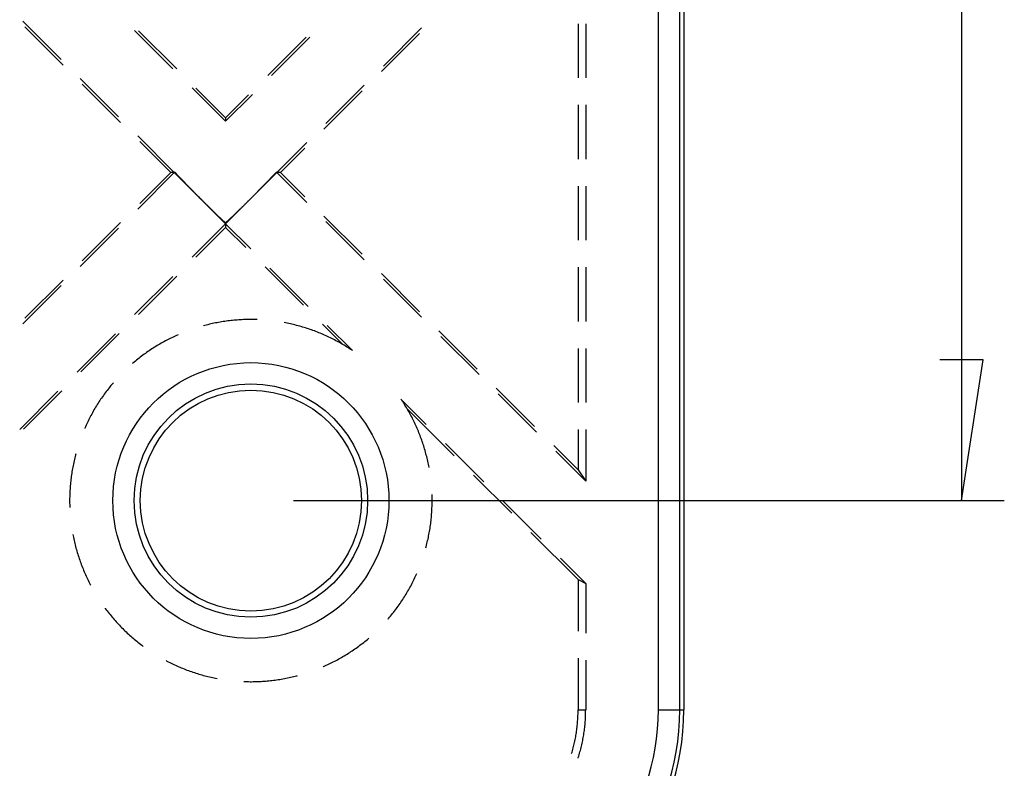
# Model space of a CAD drawing. Units: millimetres. Extents: x 0 to 841, y 0 to 594.
# Drawn here: x 250 to 279, y 422 to 444 of the extents above; entities that cross this region are included whole.
import ezdxf

# ---------------------------------------------------------------- set-up
doc = ezdxf.new("R2010")
doc.units = ezdxf.units.MM
doc.layers.add('LAYER_1', color=179, linetype='Continuous')
doc.layers.add('SLD-0', color=179, linetype='Continuous')

msp = doc.modelspace()

# ---------------------------------------------------------------- linework, layer by layer
at = {"layer": 'LAYER_1'}
for p, q in [((278.017, 491.653), (278.017, 429.528)), ((278.652, 433.655), (277.382, 433.655)), ((278.017, 429.528), (278.652, 433.655)), ((258.435, 429.528), (279.267, 429.528))]:
    msp.add_line(p, q, dxfattribs=at)
at = {"layer": 'SLD-0'}
for p, q in [((269.128, 423.387), (269.128, 497.794)), ((269.752, 497.794), (269.752, 423.387)), ((269.873, 497.794), (269.873, 423.387)), ((251.621, 442.469), (250.499, 443.592)), ((250.558, 443.428), (251.68, 442.305)), ((254.898, 442.197), (253.776, 443.32)), ((253.887, 443.313), (255.01, 442.191)), ((262.19, 443.398), (261.068, 442.275)), ((266.775, 443.517), (266.775, 441.93)), ((266.998, 443.517), (266.998, 441.93)), ((257.679, 441.997), (258.802, 443.119)), ((258.913, 443.126), (257.791, 442.003)), ((261.009, 442.111), (262.131, 443.234)), ((253.305, 440.785), (252.183, 441.908)), ((252.242, 441.744), (253.364, 440.621)), ((256.442, 440.654), (255.46, 441.636)), ((255.571, 441.629), (256.442, 440.759)), ((259.325, 440.427), (260.448, 441.55)), ((260.506, 441.714), (259.384, 440.591)), ((257.229, 441.442), (256.442, 440.654)), ((256.442, 440.759), (257.118, 441.435)), ((266.775, 441.136), (266.775, 439.548)), ((266.998, 441.136), (266.998, 439.548)), ((256.442, 440.759), (256.442, 440.654)), ((254.939, 439.151), (253.867, 440.224)), ((253.925, 440.06), (254.834, 439.151)), ((258.823, 440.03), (257.944, 439.151)), ((258.049, 439.151), (258.764, 439.866)), ((254.939, 439.151), (253.867, 438.079)), ((253.925, 438.243), (254.834, 439.151)), ((254.939, 439.151), (254.834, 439.151)), ((254.952, 439.164), (254.939, 439.151)), ((254.952, 439.151), (254.939, 439.151)), ((255.69, 438.4), (254.939, 439.151)), ((254.952, 439.151), (254.952, 439.164)), ((254.952, 439.164), (255.073, 439.035)), ((254.956, 439.147), (254.952, 439.151)), ((254.961, 439.142), (254.956, 439.147)), ((254.966, 439.137), (254.961, 439.142)), ((254.97, 439.132), (254.966, 439.137)), ((254.975, 439.127), (254.97, 439.132)), ((254.98, 439.122), (254.975, 439.127)), ((254.985, 439.117), (254.98, 439.122)), ((254.99, 439.112), (254.985, 439.117)), ((254.994, 439.107), (254.99, 439.112)), ((254.999, 439.102), (254.994, 439.107)), ((255.004, 439.097), (254.999, 439.102)), ((255.009, 439.092), (255.004, 439.097)), ((255.014, 439.087), (255.009, 439.092)), ((255.019, 439.082), (255.014, 439.087)), ((255.024, 439.077), (255.019, 439.082)), ((255.029, 439.072), (255.024, 439.077)), ((255.034, 439.067), (255.029, 439.072)), ((255.038, 439.062), (255.034, 439.067)), ((255.043, 439.057), (255.038, 439.062)), ((255.048, 439.051), (255.043, 439.057)), ((255.053, 439.046), (255.048, 439.051)), ((255.058, 439.041), (255.053, 439.046)), ((255.063, 439.036), (255.058, 439.041)), ((255.069, 439.031), (255.063, 439.036)), ((255.074, 439.026), (255.069, 439.031)), ((255.073, 439.035), (255.195, 438.907)), ((255.079, 439.02), (255.074, 439.026)), ((255.084, 439.015), (255.079, 439.02)), ((255.089, 439.01), (255.084, 439.015)), ((255.094, 439.005), (255.089, 439.01)), ((255.099, 438.999), (255.094, 439.005)), ((255.104, 438.994), (255.099, 438.999)), ((255.11, 438.989), (255.104, 438.994)), ((255.115, 438.983), (255.11, 438.989)), ((255.12, 438.978), (255.115, 438.983)), ((255.125, 438.973), (255.12, 438.978)), ((255.13, 438.967), (255.125, 438.973)), ((255.136, 438.962), (255.13, 438.967)), ((255.141, 438.956), (255.136, 438.962)), ((255.146, 438.951), (255.141, 438.956)), ((255.152, 438.945), (255.146, 438.951)), ((257.944, 439.151), (257.193, 438.4)), ((257.688, 438.907), (257.81, 439.035)), ((257.736, 438.95), (257.73, 438.944)), ((257.741, 438.955), (257.736, 438.95)), ((257.746, 438.961), (257.741, 438.955)), ((257.752, 438.966), (257.746, 438.961)), ((257.757, 438.972), (257.752, 438.966)), ((257.762, 438.977), (257.757, 438.972)), ((257.768, 438.982), (257.762, 438.977)), ((257.773, 438.988), (257.768, 438.982)), ((257.778, 438.993), (257.773, 438.988)), ((257.783, 438.998), (257.778, 438.993)), ((257.788, 439.004), (257.783, 438.998)), ((257.794, 439.009), (257.788, 439.004)), ((257.799, 439.014), (257.794, 439.009)), ((257.804, 439.02), (257.799, 439.014)), ((257.809, 439.025), (257.804, 439.02)), ((257.814, 439.03), (257.809, 439.025)), ((257.81, 439.035), (257.932, 439.164)), ((257.819, 439.035), (257.814, 439.03)), ((257.824, 439.041), (257.819, 439.035)), ((257.829, 439.046), (257.824, 439.041)), ((257.834, 439.051), (257.829, 439.046)), ((257.839, 439.056), (257.834, 439.051)), ((257.844, 439.061), (257.839, 439.056)), ((257.849, 439.066), (257.844, 439.061)), ((257.854, 439.072), (257.849, 439.066)), ((257.859, 439.077), (257.854, 439.072)), ((257.864, 439.082), (257.859, 439.077)), ((257.869, 439.087), (257.864, 439.082)), ((257.874, 439.092), (257.869, 439.087)), ((257.879, 439.097), (257.874, 439.092)), ((257.884, 439.102), (257.879, 439.097)), ((257.889, 439.107), (257.884, 439.102)), ((257.894, 439.112), (257.889, 439.107)), ((257.898, 439.117), (257.894, 439.112)), ((257.903, 439.122), (257.898, 439.117)), ((257.908, 439.127), (257.903, 439.122)), ((257.913, 439.132), (257.908, 439.127)), ((257.918, 439.137), (257.913, 439.132)), ((257.922, 439.142), (257.918, 439.137)), ((257.927, 439.147), (257.922, 439.142)), ((257.932, 439.151), (257.927, 439.147)), ((257.932, 439.151), (257.932, 439.164)), ((257.944, 439.151), (257.932, 439.164)), ((257.944, 439.151), (257.932, 439.151)), ((258.049, 439.151), (257.944, 439.151)), ((258.823, 438.273), (257.944, 439.151)), ((258.049, 439.151), (258.764, 438.437)), ((255.157, 438.94), (255.152, 438.945)), ((255.162, 438.934), (255.157, 438.94)), ((255.168, 438.929), (255.162, 438.934)), ((255.173, 438.923), (255.168, 438.929)), ((255.179, 438.918), (255.173, 438.923)), ((255.184, 438.912), (255.179, 438.918)), ((255.19, 438.907), (255.184, 438.912)), ((255.195, 438.901), (255.19, 438.907)), ((255.195, 438.907), (255.318, 438.779)), ((255.201, 438.895), (255.195, 438.901)), ((255.206, 438.89), (255.201, 438.895)), ((255.212, 438.884), (255.206, 438.89)), ((255.217, 438.878), (255.212, 438.884)), ((255.223, 438.873), (255.217, 438.878)), ((255.228, 438.867), (255.223, 438.873)), ((255.234, 438.861), (255.228, 438.867)), ((255.24, 438.855), (255.234, 438.861)), ((255.245, 438.85), (255.24, 438.855)), ((255.251, 438.844), (255.245, 438.85)), ((255.257, 438.838), (255.251, 438.844)), ((255.263, 438.832), (255.257, 438.838)), ((255.268, 438.826), (255.263, 438.832)), ((255.274, 438.82), (255.268, 438.826)), ((255.28, 438.814), (255.274, 438.82)), ((255.286, 438.808), (255.28, 438.814)), ((255.292, 438.802), (255.286, 438.808)), ((255.298, 438.796), (255.292, 438.802)), ((255.303, 438.79), (255.298, 438.796)), ((255.309, 438.784), (255.303, 438.79)), ((255.315, 438.778), (255.309, 438.784)), ((255.321, 438.772), (255.315, 438.778)), ((255.318, 438.779), (255.441, 438.652)), ((255.327, 438.766), (255.321, 438.772)), ((255.333, 438.76), (255.327, 438.766)), ((255.339, 438.754), (255.333, 438.76)), ((255.345, 438.748), (255.339, 438.754)), ((255.351, 438.742), (255.345, 438.748)), ((255.357, 438.736), (255.351, 438.742)), ((255.363, 438.73), (255.357, 438.736)), ((255.369, 438.724), (255.363, 438.73)), ((255.375, 438.717), (255.369, 438.724)), ((255.381, 438.711), (255.375, 438.717)), ((255.388, 438.705), (255.381, 438.711)), ((255.394, 438.699), (255.388, 438.705)), ((255.4, 438.693), (255.394, 438.699)), ((255.406, 438.686), (255.4, 438.693)), ((255.412, 438.68), (255.406, 438.686)), ((255.418, 438.674), (255.412, 438.68)), ((255.425, 438.668), (255.418, 438.674)), ((255.431, 438.661), (255.425, 438.668)), ((255.437, 438.655), (255.431, 438.661)), ((257.442, 438.652), (257.565, 438.779)), ((257.453, 438.661), (257.446, 438.655)), ((257.459, 438.668), (257.453, 438.661)), ((257.465, 438.674), (257.459, 438.668)), ((257.471, 438.68), (257.465, 438.674)), ((257.477, 438.686), (257.471, 438.68)), ((257.483, 438.692), (257.477, 438.686)), ((257.489, 438.699), (257.483, 438.692)), ((257.495, 438.705), (257.489, 438.699)), ((257.501, 438.711), (257.495, 438.705)), ((257.508, 438.717), (257.501, 438.711)), ((257.514, 438.723), (257.508, 438.717)), ((257.52, 438.729), (257.514, 438.723)), ((257.526, 438.735), (257.52, 438.729)), ((257.532, 438.741), (257.526, 438.735)), ((257.538, 438.747), (257.532, 438.741)), ((257.543, 438.753), (257.538, 438.747)), ((257.549, 438.76), (257.543, 438.753)), ((257.555, 438.766), (257.549, 438.76)), ((257.561, 438.772), (257.555, 438.766)), ((257.567, 438.778), (257.561, 438.772)), ((257.565, 438.779), (257.688, 438.907)), ((257.573, 438.783), (257.567, 438.778)), ((257.579, 438.789), (257.573, 438.783)), ((257.585, 438.795), (257.579, 438.789)), ((257.591, 438.801), (257.585, 438.795)), ((257.596, 438.807), (257.591, 438.801)), ((257.602, 438.813), (257.596, 438.807)), ((257.608, 438.819), (257.602, 438.813)), ((257.614, 438.825), (257.608, 438.819)), ((257.619, 438.831), (257.614, 438.825)), ((257.625, 438.837), (257.619, 438.831)), ((257.631, 438.842), (257.625, 438.837)), ((257.637, 438.848), (257.631, 438.842)), ((257.642, 438.854), (257.637, 438.848)), ((257.648, 438.86), (257.642, 438.854)), ((257.654, 438.866), (257.648, 438.86)), ((257.659, 438.871), (257.654, 438.866)), ((257.665, 438.877), (257.659, 438.871)), ((257.67, 438.883), (257.665, 438.877)), ((257.676, 438.888), (257.67, 438.883)), ((257.681, 438.894), (257.676, 438.888)), ((257.687, 438.9), (257.681, 438.894)), ((257.692, 438.905), (257.687, 438.9)), ((257.698, 438.911), (257.692, 438.905)), ((257.703, 438.917), (257.698, 438.911)), ((257.709, 438.922), (257.703, 438.917)), ((257.714, 438.928), (257.709, 438.922)), ((257.72, 438.933), (257.714, 438.928)), ((257.725, 438.939), (257.72, 438.933)), ((257.73, 438.944), (257.725, 438.939)), ((266.775, 438.755), (266.775, 437.167)), ((266.998, 438.755), (266.998, 437.167)), ((255.443, 438.649), (255.437, 438.655)), ((255.441, 438.652), (255.565, 438.526)), ((255.45, 438.642), (255.443, 438.649)), ((255.456, 438.636), (255.45, 438.642)), ((255.462, 438.629), (255.456, 438.636)), ((255.468, 438.623), (255.462, 438.629)), ((255.475, 438.617), (255.468, 438.623)), ((255.481, 438.61), (255.475, 438.617)), ((255.488, 438.604), (255.481, 438.61)), ((255.494, 438.597), (255.488, 438.604)), ((255.5, 438.591), (255.494, 438.597)), ((255.507, 438.584), (255.5, 438.591)), ((255.513, 438.578), (255.507, 438.584)), ((255.52, 438.571), (255.513, 438.578)), ((255.526, 438.565), (255.52, 438.571)), ((255.533, 438.558), (255.526, 438.565)), ((255.546, 438.545), (255.533, 438.558)), ((255.559, 438.532), (255.546, 438.545)), ((255.572, 438.519), (255.559, 438.532)), ((255.565, 438.526), (255.69, 438.4)), ((255.585, 438.506), (255.572, 438.519)), ((255.598, 438.493), (255.585, 438.506)), ((255.611, 438.479), (255.598, 438.493)), ((255.638, 438.453), (255.611, 438.479)), ((255.664, 438.427), (255.638, 438.453)), ((255.69, 438.4), (255.664, 438.427)), ((255.704, 438.387), (255.69, 438.4)), ((255.69, 438.4), (255.814, 438.277)), ((256.442, 437.649), (255.69, 438.4)), ((255.717, 438.374), (255.704, 438.387)), ((255.743, 438.347), (255.717, 438.374)), ((257.193, 438.4), (256.442, 437.649)), ((257.069, 438.277), (257.193, 438.4)), ((257.167, 438.374), (257.14, 438.347)), ((257.193, 438.4), (257.167, 438.374)), ((257.193, 438.4), (257.318, 438.526)), ((257.206, 438.413), (257.193, 438.4)), ((257.219, 438.427), (257.206, 438.413)), ((257.246, 438.453), (257.219, 438.427)), ((257.259, 438.467), (257.246, 438.453)), ((257.272, 438.48), (257.259, 438.467)), ((257.286, 438.493), (257.272, 438.48)), ((257.299, 438.506), (257.286, 438.493)), ((257.312, 438.52), (257.299, 438.506)), ((257.319, 438.526), (257.312, 438.52)), ((257.318, 438.526), (257.442, 438.652)), ((257.325, 438.533), (257.319, 438.526)), ((257.332, 438.539), (257.325, 438.533)), ((257.338, 438.546), (257.332, 438.539)), ((257.345, 438.552), (257.338, 438.546)), ((257.351, 438.559), (257.345, 438.552)), ((257.358, 438.566), (257.351, 438.559)), ((257.364, 438.572), (257.358, 438.566)), ((257.371, 438.579), (257.364, 438.572)), ((257.377, 438.585), (257.371, 438.579)), ((257.383, 438.591), (257.377, 438.585)), ((257.39, 438.598), (257.383, 438.591)), ((257.396, 438.604), (257.39, 438.598)), ((257.403, 438.611), (257.396, 438.604)), ((257.409, 438.617), (257.403, 438.611)), ((257.415, 438.623), (257.409, 438.617)), ((257.421, 438.63), (257.415, 438.623)), ((257.428, 438.636), (257.421, 438.63)), ((257.434, 438.642), (257.428, 438.636)), ((257.44, 438.649), (257.434, 438.642)), ((257.446, 438.655), (257.44, 438.649)), ((255.757, 438.334), (255.743, 438.347)), ((255.77, 438.321), (255.757, 438.334)), ((255.783, 438.307), (255.77, 438.321)), ((255.797, 438.294), (255.783, 438.307)), ((255.81, 438.281), (255.797, 438.294)), ((255.816, 438.274), (255.81, 438.281)), ((255.814, 438.277), (255.938, 438.155)), ((255.823, 438.268), (255.816, 438.274)), ((255.83, 438.261), (255.823, 438.268)), ((255.836, 438.255), (255.83, 438.261)), ((255.843, 438.248), (255.836, 438.255)), ((255.849, 438.242), (255.843, 438.248)), ((255.856, 438.235), (255.849, 438.242)), ((255.862, 438.229), (255.856, 438.235)), ((255.869, 438.222), (255.862, 438.229)), ((255.875, 438.216), (255.869, 438.222)), ((255.882, 438.21), (255.875, 438.216)), ((255.888, 438.203), (255.882, 438.21)), ((255.894, 438.197), (255.888, 438.203)), ((255.901, 438.191), (255.894, 438.197)), ((255.907, 438.184), (255.901, 438.191)), ((255.914, 438.178), (255.907, 438.184)), ((255.92, 438.172), (255.914, 438.178)), ((255.926, 438.165), (255.92, 438.172)), ((255.933, 438.159), (255.926, 438.165)), ((255.939, 438.153), (255.933, 438.159)), ((255.938, 438.155), (256.063, 438.034)), ((255.945, 438.147), (255.939, 438.153)), ((255.951, 438.141), (255.945, 438.147)), ((255.958, 438.134), (255.951, 438.141)), ((255.964, 438.128), (255.958, 438.134)), ((255.97, 438.122), (255.964, 438.128)), ((255.976, 438.116), (255.97, 438.122)), ((255.983, 438.11), (255.976, 438.116)), ((255.989, 438.104), (255.983, 438.11)), ((255.995, 438.098), (255.989, 438.104)), ((256.001, 438.092), (255.995, 438.098)), ((256.007, 438.086), (256.001, 438.092)), ((256.013, 438.08), (256.007, 438.086)), ((256.82, 438.034), (256.945, 438.155)), ((256.876, 438.085), (256.87, 438.079)), ((256.882, 438.091), (256.876, 438.085)), ((256.888, 438.097), (256.882, 438.091)), ((256.894, 438.103), (256.888, 438.097)), ((256.9, 438.11), (256.894, 438.103)), ((256.907, 438.116), (256.9, 438.11)), ((256.913, 438.122), (256.907, 438.116)), ((256.919, 438.128), (256.913, 438.122)), ((256.926, 438.134), (256.919, 438.128)), ((256.932, 438.141), (256.926, 438.134)), ((256.938, 438.147), (256.932, 438.141)), ((256.944, 438.153), (256.938, 438.147)), ((256.951, 438.159), (256.944, 438.153)), ((256.945, 438.155), (257.069, 438.277)), ((256.957, 438.166), (256.951, 438.159)), ((256.964, 438.172), (256.957, 438.166)), ((256.97, 438.178), (256.964, 438.172)), ((256.976, 438.185), (256.97, 438.178)), ((256.983, 438.191), (256.976, 438.185)), ((256.989, 438.197), (256.983, 438.191)), ((256.996, 438.204), (256.989, 438.197)), ((257.002, 438.21), (256.996, 438.204)), ((257.009, 438.217), (257.002, 438.21)), ((257.015, 438.223), (257.009, 438.217)), ((257.022, 438.23), (257.015, 438.223)), ((257.028, 438.236), (257.022, 438.23)), ((257.035, 438.243), (257.028, 438.236)), ((257.048, 438.256), (257.035, 438.243)), ((257.061, 438.269), (257.048, 438.256)), ((257.074, 438.282), (257.061, 438.269)), ((257.087, 438.295), (257.074, 438.282)), ((257.1, 438.308), (257.087, 438.295)), ((257.114, 438.321), (257.1, 438.308)), ((257.14, 438.347), (257.114, 438.321)), ((256.019, 438.074), (256.013, 438.08)), ((256.025, 438.068), (256.019, 438.074)), ((256.032, 438.062), (256.025, 438.068)), ((256.038, 438.056), (256.032, 438.062)), ((256.044, 438.05), (256.038, 438.056)), ((256.05, 438.044), (256.044, 438.05)), ((256.056, 438.038), (256.05, 438.044)), ((256.062, 438.032), (256.056, 438.038)), ((256.068, 438.026), (256.062, 438.032)), ((256.063, 438.034), (256.189, 437.913)), ((256.074, 438.02), (256.068, 438.026)), ((256.08, 438.014), (256.074, 438.02)), ((256.086, 438.008), (256.08, 438.014)), ((256.092, 438.003), (256.086, 438.008)), ((256.097, 437.997), (256.092, 438.003)), ((256.103, 437.991), (256.097, 437.997)), ((256.109, 437.985), (256.103, 437.991)), ((256.115, 437.979), (256.109, 437.985)), ((256.121, 437.974), (256.115, 437.979)), ((256.127, 437.968), (256.121, 437.974)), ((256.133, 437.962), (256.127, 437.968)), ((256.138, 437.957), (256.133, 437.962)), ((256.144, 437.951), (256.138, 437.957)), ((256.15, 437.945), (256.144, 437.951)), ((256.156, 437.94), (256.15, 437.945)), ((256.161, 437.934), (256.156, 437.94)), ((256.167, 437.928), (256.161, 437.934)), ((256.173, 437.923), (256.167, 437.928)), ((256.179, 437.917), (256.173, 437.923)), ((256.184, 437.912), (256.179, 437.917)), ((256.19, 437.906), (256.184, 437.912)), ((256.189, 437.913), (256.315, 437.793)), ((256.195, 437.901), (256.19, 437.906)), ((256.201, 437.895), (256.195, 437.901)), ((256.207, 437.89), (256.201, 437.895)), ((256.212, 437.884), (256.207, 437.89)), ((256.218, 437.879), (256.212, 437.884)), ((256.223, 437.873), (256.218, 437.879)), ((256.229, 437.868), (256.223, 437.873)), ((256.234, 437.863), (256.229, 437.868)), ((256.24, 437.857), (256.234, 437.863)), ((256.245, 437.852), (256.24, 437.857)), ((256.251, 437.847), (256.245, 437.852)), ((256.256, 437.841), (256.251, 437.847)), ((256.262, 437.836), (256.256, 437.841)), ((256.267, 437.831), (256.262, 437.836)), ((256.272, 437.826), (256.267, 437.831)), ((256.278, 437.82), (256.272, 437.826)), ((256.283, 437.815), (256.278, 437.82)), ((256.289, 437.81), (256.283, 437.815)), ((256.294, 437.805), (256.289, 437.81)), ((256.299, 437.8), (256.294, 437.805)), ((256.305, 437.794), (256.299, 437.8)), ((256.31, 437.789), (256.305, 437.794)), ((256.569, 437.793), (256.695, 437.913)), ((256.578, 437.794), (256.573, 437.789)), ((256.583, 437.799), (256.578, 437.794)), ((256.589, 437.804), (256.583, 437.799)), ((256.594, 437.809), (256.589, 437.804)), ((256.599, 437.814), (256.594, 437.809)), ((256.604, 437.819), (256.599, 437.814)), ((256.61, 437.825), (256.604, 437.819)), ((256.615, 437.83), (256.61, 437.825)), ((256.621, 437.835), (256.615, 437.83)), ((256.626, 437.84), (256.621, 437.835)), ((256.631, 437.846), (256.626, 437.84)), ((256.637, 437.851), (256.631, 437.846)), ((256.642, 437.856), (256.637, 437.851)), ((256.648, 437.862), (256.642, 437.856)), ((256.653, 437.867), (256.648, 437.862)), ((256.659, 437.872), (256.653, 437.867)), ((256.664, 437.878), (256.659, 437.872)), ((256.67, 437.883), (256.664, 437.878)), ((256.675, 437.888), (256.67, 437.883)), ((256.681, 437.894), (256.675, 437.888)), ((256.686, 437.899), (256.681, 437.894)), ((256.692, 437.905), (256.686, 437.899)), ((256.698, 437.91), (256.692, 437.905)), ((256.695, 437.913), (256.82, 438.034)), ((256.703, 437.916), (256.698, 437.91)), ((256.709, 437.921), (256.703, 437.916)), ((256.715, 437.927), (256.709, 437.921)), ((256.72, 437.933), (256.715, 437.927)), ((256.726, 437.938), (256.72, 437.933)), ((256.732, 437.944), (256.726, 437.938)), ((256.738, 437.95), (256.732, 437.944)), ((256.744, 437.955), (256.738, 437.95)), ((256.749, 437.961), (256.744, 437.955)), ((256.755, 437.967), (256.749, 437.961)), ((256.761, 437.972), (256.755, 437.967)), ((256.767, 437.978), (256.761, 437.972)), ((256.773, 437.984), (256.767, 437.978)), ((256.779, 437.99), (256.773, 437.984)), ((256.785, 437.996), (256.779, 437.99)), ((256.791, 438.002), (256.785, 437.996)), ((256.797, 438.007), (256.791, 438.002)), ((256.803, 438.013), (256.797, 438.007)), ((256.809, 438.019), (256.803, 438.013)), ((256.815, 438.025), (256.809, 438.019)), ((256.821, 438.031), (256.815, 438.025)), ((256.827, 438.037), (256.821, 438.031)), ((256.833, 438.043), (256.827, 438.037)), ((256.839, 438.049), (256.833, 438.043)), ((256.845, 438.055), (256.839, 438.049)), ((256.851, 438.061), (256.845, 438.055)), ((256.857, 438.067), (256.851, 438.061)), ((256.863, 438.073), (256.857, 438.067)), ((256.87, 438.079), (256.863, 438.073)), ((259.325, 437.876), (260.448, 436.753)), ((253.305, 437.518), (252.183, 436.395)), ((252.242, 436.559), (253.364, 437.682)), ((256.442, 437.649), (255.46, 436.667)), ((255.571, 436.673), (256.442, 437.544)), ((256.315, 437.784), (256.31, 437.789)), ((256.315, 437.793), (256.442, 437.673)), ((256.32, 437.779), (256.315, 437.784)), ((256.326, 437.774), (256.32, 437.779)), ((256.331, 437.769), (256.326, 437.774)), ((256.336, 437.764), (256.331, 437.769)), ((256.341, 437.759), (256.336, 437.764)), ((256.346, 437.754), (256.341, 437.759)), ((256.351, 437.749), (256.346, 437.754)), ((256.357, 437.744), (256.351, 437.749)), ((256.362, 437.739), (256.357, 437.744)), ((256.367, 437.734), (256.362, 437.739)), ((256.372, 437.729), (256.367, 437.734)), ((256.377, 437.724), (256.372, 437.729)), ((256.382, 437.719), (256.377, 437.724)), ((256.387, 437.714), (256.382, 437.719)), ((256.392, 437.709), (256.387, 437.714)), ((256.397, 437.704), (256.392, 437.709)), ((256.402, 437.7), (256.397, 437.704)), ((256.407, 437.695), (256.402, 437.7)), ((256.412, 437.69), (256.407, 437.695)), ((256.417, 437.685), (256.412, 437.69)), ((256.422, 437.68), (256.417, 437.685)), ((256.427, 437.676), (256.422, 437.68)), ((256.432, 437.671), (256.427, 437.676)), ((256.437, 437.666), (256.432, 437.671)), ((256.442, 437.661), (256.437, 437.666)), ((256.442, 437.673), (256.569, 437.793)), ((256.447, 437.666), (256.442, 437.661)), ((256.442, 437.661), (256.442, 437.649)), ((256.442, 437.649), (256.442, 437.544)), ((257.18, 436.91), (256.442, 437.649)), ((256.442, 437.544), (257.038, 436.948)), ((256.451, 437.671), (256.447, 437.666)), ((256.456, 437.676), (256.451, 437.671)), ((256.461, 437.68), (256.456, 437.676)), ((256.466, 437.685), (256.461, 437.68)), ((256.471, 437.69), (256.466, 437.685)), ((256.476, 437.695), (256.471, 437.69)), ((256.481, 437.699), (256.476, 437.695)), ((256.486, 437.704), (256.481, 437.699)), ((256.491, 437.709), (256.486, 437.704)), ((256.496, 437.714), (256.491, 437.709)), ((256.501, 437.719), (256.496, 437.714)), ((256.506, 437.724), (256.501, 437.719)), ((256.511, 437.729), (256.506, 437.724)), ((256.516, 437.733), (256.511, 437.729)), ((256.521, 437.738), (256.516, 437.733)), ((256.526, 437.743), (256.521, 437.738)), ((256.531, 437.748), (256.526, 437.743)), ((256.536, 437.753), (256.531, 437.748)), ((256.542, 437.758), (256.536, 437.753)), ((256.547, 437.763), (256.542, 437.758)), ((256.552, 437.768), (256.547, 437.763)), ((256.557, 437.773), (256.552, 437.768)), ((256.562, 437.778), (256.557, 437.773)), ((256.568, 437.783), (256.562, 437.778)), ((256.573, 437.789), (256.568, 437.783)), ((260.506, 436.589), (259.384, 437.712)), ((257.599, 436.387), (258.722, 435.264)), ((266.775, 436.373), (266.775, 434.786)), ((266.998, 436.373), (266.998, 434.786)), ((254.898, 436.106), (253.776, 434.983)), ((253.887, 434.99), (255.01, 436.112)), ((258.864, 435.226), (257.742, 436.349)), ((261.009, 436.192), (262.131, 435.069)), ((251.621, 435.834), (250.499, 434.711)), ((250.558, 434.875), (251.68, 435.998)), ((262.19, 434.905), (261.068, 436.028)), ((255.833, 434.665), (255.797, 434.656)), ((255.877, 434.677), (255.833, 434.665)), ((255.922, 434.688), (255.877, 434.677)), ((255.967, 434.699), (255.922, 434.688)), ((256.012, 434.709), (255.967, 434.699)), ((256.057, 434.719), (256.012, 434.709)), ((256.102, 434.729), (256.057, 434.719)), ((256.147, 434.738), (256.102, 434.729)), ((256.192, 434.747), (256.147, 434.738)), ((256.237, 434.755), (256.192, 434.747)), ((256.283, 434.763), (256.237, 434.755)), ((256.328, 434.771), (256.283, 434.763)), ((256.374, 434.778), (256.328, 434.771)), ((256.419, 434.785), (256.374, 434.778)), ((256.465, 434.791), (256.419, 434.785)), ((256.51, 434.797), (256.465, 434.791)), ((256.556, 434.803), (256.51, 434.797)), ((256.602, 434.808), (256.556, 434.803)), ((256.648, 434.813), (256.602, 434.808)), ((256.694, 434.817), (256.648, 434.813)), ((256.74, 434.822), (256.694, 434.817)), ((256.785, 434.825), (256.74, 434.822)), ((256.831, 434.828), (256.785, 434.825)), ((256.877, 434.831), (256.831, 434.828)), ((256.923, 434.834), (256.877, 434.831)), ((256.969, 434.836), (256.923, 434.834)), ((257.016, 434.838), (256.969, 434.836)), ((257.062, 434.839), (257.016, 434.838)), ((257.108, 434.84), (257.062, 434.839)), ((257.154, 434.84), (257.108, 434.84)), ((257.2, 434.84), (257.154, 434.84)), ((257.246, 434.84), (257.2, 434.84)), ((257.292, 434.839), (257.246, 434.84)), ((257.338, 434.838), (257.292, 434.839)), ((257.368, 434.837), (257.338, 434.838)), ((258.162, 434.75), (258.156, 434.751)), ((258.207, 434.741), (258.162, 434.75)), ((258.252, 434.732), (258.207, 434.741)), ((258.297, 434.723), (258.252, 434.732)), ((258.342, 434.713), (258.297, 434.723)), ((258.387, 434.702), (258.342, 434.713)), ((258.432, 434.692), (258.387, 434.702)), ((258.477, 434.681), (258.432, 434.692)), ((258.521, 434.669), (258.477, 434.681)), ((258.566, 434.658), (258.521, 434.669)), ((258.61, 434.645), (258.566, 434.658)), ((258.655, 434.633), (258.61, 434.645)), ((258.699, 434.62), (258.655, 434.633)), ((258.743, 434.607), (258.699, 434.62)), ((259.283, 434.703), (259.879, 434.107)), ((260.164, 433.927), (259.425, 434.665)), ((253.215, 434.422), (252.092, 433.299)), ((252.204, 433.306), (253.326, 434.428)), ((254.925, 434.335), (254.883, 434.315)), ((254.966, 434.355), (254.925, 434.335)), ((255.008, 434.374), (254.966, 434.355)), ((255.049, 434.392), (255.008, 434.374)), ((258.787, 434.593), (258.743, 434.607)), ((258.831, 434.579), (258.787, 434.593)), ((258.875, 434.564), (258.831, 434.579)), ((258.918, 434.55), (258.875, 434.564)), ((258.962, 434.534), (258.918, 434.55)), ((259.005, 434.519), (258.962, 434.534)), ((259.048, 434.503), (259.005, 434.519)), ((259.091, 434.486), (259.048, 434.503)), ((259.134, 434.47), (259.091, 434.486)), ((259.177, 434.453), (259.134, 434.47)), ((259.22, 434.435), (259.177, 434.453)), ((259.262, 434.417), (259.22, 434.435)), ((259.305, 434.399), (259.262, 434.417)), ((259.347, 434.381), (259.305, 434.399)), ((259.389, 434.362), (259.347, 434.381)), ((259.431, 434.342), (259.389, 434.362)), ((259.472, 434.323), (259.431, 434.342)), ((262.693, 434.508), (263.815, 433.385)), ((263.874, 433.222), (262.752, 434.344)), ((254.398, 434.05), (254.359, 434.026)), ((254.437, 434.074), (254.398, 434.05)), ((254.477, 434.098), (254.437, 434.074)), ((254.517, 434.121), (254.477, 434.098)), ((254.557, 434.144), (254.517, 434.121)), ((254.597, 434.167), (254.557, 434.144)), ((254.637, 434.189), (254.597, 434.167)), ((254.678, 434.211), (254.637, 434.189)), ((254.718, 434.233), (254.678, 434.211)), ((254.759, 434.254), (254.718, 434.233)), ((254.8, 434.275), (254.759, 434.254)), ((254.841, 434.295), (254.8, 434.275)), ((254.883, 434.315), (254.841, 434.295)), ((259.514, 434.303), (259.472, 434.323)), ((259.555, 434.282), (259.514, 434.303)), ((259.596, 434.262), (259.555, 434.282)), ((259.637, 434.241), (259.596, 434.262)), ((259.678, 434.219), (259.637, 434.241)), ((259.719, 434.197), (259.678, 434.219)), ((259.759, 434.175), (259.719, 434.197)), ((259.799, 434.153), (259.759, 434.175)), ((259.839, 434.13), (259.799, 434.153)), ((259.879, 434.107), (259.839, 434.13)), ((259.915, 434.085), (259.879, 434.107)), ((259.951, 434.063), (259.915, 434.085)), ((259.987, 434.041), (259.951, 434.063)), ((253.98, 433.764), (253.943, 433.736)), ((254.017, 433.792), (253.98, 433.764)), ((254.054, 433.819), (254.017, 433.792)), ((254.091, 433.846), (254.054, 433.819)), ((254.129, 433.873), (254.091, 433.846)), ((254.167, 433.899), (254.129, 433.873)), ((254.205, 433.925), (254.167, 433.899)), ((254.243, 433.951), (254.205, 433.925)), ((254.281, 433.976), (254.243, 433.951)), ((254.32, 434.001), (254.281, 433.976)), ((254.359, 434.026), (254.32, 434.001)), ((260.023, 434.019), (259.987, 434.041)), ((260.058, 433.996), (260.023, 434.019)), ((260.094, 433.973), (260.058, 433.996)), ((260.129, 433.95), (260.094, 433.973)), ((260.164, 433.927), (260.129, 433.95)), ((266.775, 433.992), (266.775, 432.405)), ((266.998, 433.992), (266.998, 432.405)), ((253.729, 433.562), (253.712, 433.547)), ((253.764, 433.592), (253.729, 433.562)), ((253.799, 433.621), (253.764, 433.592)), ((253.835, 433.651), (253.799, 433.621)), ((253.871, 433.68), (253.835, 433.651)), ((253.907, 433.708), (253.871, 433.68)), ((253.943, 433.736), (253.907, 433.708)), ((253.084, 432.905), (253.055, 432.869)), ((253.114, 432.94), (253.084, 432.905)), ((253.144, 432.976), (253.114, 432.94)), ((253.152, 432.985), (253.144, 432.976)), ((251.531, 432.738), (250.408, 431.616)), ((250.52, 431.622), (251.642, 432.745)), ((252.86, 432.613), (252.833, 432.575)), ((252.887, 432.65), (252.86, 432.613)), ((252.914, 432.687), (252.887, 432.65)), ((252.942, 432.724), (252.914, 432.687)), ((252.97, 432.761), (252.942, 432.724)), ((252.998, 432.797), (252.97, 432.761)), ((253.026, 432.833), (252.998, 432.797)), ((253.055, 432.869), (253.026, 432.833)), ((264.376, 432.824), (265.499, 431.702)), ((265.558, 431.538), (264.435, 432.66)), ((252.681, 432.345), (252.657, 432.305)), ((252.705, 432.383), (252.681, 432.345)), ((252.73, 432.422), (252.705, 432.383)), ((252.756, 432.461), (252.73, 432.422)), ((252.781, 432.499), (252.756, 432.461)), ((252.807, 432.537), (252.781, 432.499)), ((252.833, 432.575), (252.807, 432.537)), ((261.607, 432.472), (261.584, 432.507)), ((262.326, 431.764), (261.584, 432.507)), ((261.631, 432.436), (261.607, 432.472)), ((261.654, 432.401), (261.631, 432.436)), ((261.676, 432.366), (261.654, 432.401)), ((261.699, 432.33), (261.676, 432.366)), ((261.721, 432.294), (261.699, 432.33)), ((252.496, 432.025), (252.475, 431.985)), ((252.518, 432.066), (252.496, 432.025)), ((252.54, 432.106), (252.518, 432.066)), ((252.563, 432.147), (252.54, 432.106)), ((252.586, 432.187), (252.563, 432.147)), ((252.609, 432.226), (252.586, 432.187)), ((252.633, 432.266), (252.609, 432.226)), ((252.657, 432.305), (252.633, 432.266)), ((261.742, 432.258), (261.721, 432.294)), ((261.764, 432.222), (261.742, 432.258)), ((261.764, 432.222), (263.147, 430.839)), ((261.787, 432.182), (261.764, 432.222)), ((261.81, 432.142), (261.787, 432.182)), ((261.833, 432.102), (261.81, 432.142)), ((261.855, 432.061), (261.833, 432.102)), ((261.876, 432.021), (261.855, 432.061)), ((252.354, 431.736), (252.335, 431.694)), ((252.373, 431.778), (252.354, 431.736)), ((252.393, 431.82), (252.373, 431.778)), ((252.413, 431.861), (252.393, 431.82)), ((252.433, 431.903), (252.413, 431.861)), ((252.454, 431.944), (252.433, 431.903)), ((252.475, 431.985), (252.454, 431.944)), ((261.898, 431.98), (261.876, 432.021)), ((261.919, 431.939), (261.898, 431.98)), ((261.94, 431.898), (261.919, 431.939)), ((261.96, 431.856), (261.94, 431.898)), ((261.98, 431.815), (261.96, 431.856)), ((262, 431.773), (261.98, 431.815)), ((262.019, 431.731), (262, 431.773)), ((252.316, 431.652), (252.313, 431.645)), ((252.335, 431.694), (252.316, 431.652)), ((262.038, 431.689), (262.019, 431.731)), ((262.057, 431.647), (262.038, 431.689)), ((262.075, 431.605), (262.057, 431.647)), ((262.093, 431.562), (262.075, 431.605)), ((262.11, 431.52), (262.093, 431.562)), ((262.127, 431.477), (262.11, 431.52)), ((262.144, 431.434), (262.127, 431.477)), ((266.775, 431.611), (266.775, 430.426)), ((266.998, 431.611), (266.998, 430.098)), ((262.16, 431.391), (262.144, 431.434)), ((262.176, 431.348), (262.16, 431.391)), ((262.192, 431.304), (262.176, 431.348)), ((262.207, 431.261), (262.192, 431.304)), ((262.222, 431.217), (262.207, 431.261)), ((262.236, 431.174), (262.222, 431.217)), ((262.25, 431.13), (262.236, 431.174)), ((264.01, 430.08), (262.888, 431.203)), ((252.045, 430.869), (252.033, 430.825)), ((252.052, 430.896), (252.045, 430.869)), ((262.264, 431.086), (262.25, 431.13)), ((262.277, 431.042), (262.264, 431.086)), ((262.29, 430.997), (262.277, 431.042)), ((262.303, 430.953), (262.29, 430.997)), ((262.315, 430.909), (262.303, 430.953)), ((262.327, 430.864), (262.315, 430.909)), ((266.06, 431.14), (266.775, 430.426)), ((266.998, 430.098), (266.119, 430.977)), ((251.982, 430.6), (251.973, 430.555)), ((251.992, 430.645), (251.982, 430.6)), ((252.001, 430.69), (251.992, 430.645)), ((252.012, 430.735), (252.001, 430.69)), ((252.022, 430.78), (252.012, 430.735)), ((252.033, 430.825), (252.022, 430.78)), ((262.338, 430.819), (262.327, 430.864)), ((262.349, 430.775), (262.338, 430.819)), ((262.36, 430.73), (262.349, 430.775)), ((262.37, 430.685), (262.36, 430.73)), ((262.38, 430.64), (262.37, 430.685)), ((262.389, 430.595), (262.38, 430.64)), ((262.398, 430.55), (262.389, 430.595)), ((251.933, 430.328), (251.927, 430.283)), ((251.94, 430.374), (251.933, 430.328)), ((251.948, 430.419), (251.94, 430.374)), ((251.956, 430.465), (251.948, 430.419)), ((251.964, 430.51), (251.956, 430.465)), ((251.973, 430.555), (251.964, 430.51)), ((262.407, 430.504), (262.398, 430.55)), ((262.408, 430.499), (262.407, 430.504)), ((266.775, 430.426), (266.998, 430.098)), ((251.894, 430.008), (251.89, 429.962)), ((251.899, 430.054), (251.894, 430.008)), ((251.904, 430.1), (251.899, 430.054)), ((251.909, 430.146), (251.904, 430.1)), ((251.914, 430.191), (251.909, 430.146)), ((251.92, 430.237), (251.914, 430.191)), ((251.927, 430.283), (251.92, 430.237)), ((263.708, 430.277), (264.831, 429.155)), ((251.877, 429.732), (251.875, 429.686)), ((251.879, 429.778), (251.877, 429.732)), ((251.881, 429.824), (251.879, 429.778)), ((251.884, 429.87), (251.881, 429.824)), ((251.887, 429.916), (251.884, 429.87)), ((251.89, 429.962), (251.887, 429.916)), ((251.874, 429.64), (251.873, 429.594)), ((251.873, 429.594), (251.873, 429.548)), ((251.873, 429.548), (251.873, 429.502)), ((251.873, 429.502), (251.873, 429.456)), ((251.873, 429.456), (251.874, 429.41)), ((251.875, 429.686), (251.874, 429.64)), ((262.495, 429.681), (262.494, 429.71)), ((262.497, 429.635), (262.495, 429.681)), ((262.496, 429.404), (262.497, 429.45)), ((262.497, 429.588), (262.497, 429.635)), ((262.498, 429.542), (262.497, 429.588)), ((262.497, 429.45), (262.498, 429.496)), ((262.498, 429.496), (262.498, 429.542)), ((265.694, 428.397), (264.571, 429.519)), ((251.874, 429.41), (251.875, 429.364)), ((251.875, 429.364), (251.877, 429.324)), ((262.483, 429.128), (262.486, 429.174)), ((262.486, 429.174), (262.489, 429.22)), ((262.489, 429.22), (262.491, 429.266)), ((262.491, 429.266), (262.493, 429.312)), ((262.493, 429.312), (262.495, 429.358)), ((262.495, 429.358), (262.496, 429.404)), ((262.449, 428.807), (262.455, 428.853)), ((262.455, 428.853), (262.46, 428.899)), ((262.46, 428.899), (262.466, 428.945)), ((262.466, 428.945), (262.47, 428.99)), ((262.47, 428.99), (262.475, 429.036)), ((262.475, 429.036), (262.479, 429.082)), ((262.479, 429.082), (262.483, 429.128)), ((262.404, 428.535), (262.412, 428.58)), ((262.412, 428.58), (262.42, 428.625)), ((262.42, 428.625), (262.428, 428.671)), ((262.428, 428.671), (262.435, 428.716)), ((262.435, 428.716), (262.442, 428.762)), ((262.442, 428.762), (262.449, 428.807)), ((265.392, 428.594), (266.775, 427.211)), ((251.966, 428.536), (251.974, 428.495)), ((251.974, 428.495), (251.983, 428.45)), ((251.983, 428.45), (251.993, 428.405)), ((251.993, 428.405), (252.003, 428.36)), ((252.003, 428.36), (252.013, 428.315)), ((252.013, 428.315), (252.024, 428.27)), ((252.024, 428.27), (252.035, 428.225)), ((262.345, 428.265), (262.356, 428.309)), ((262.356, 428.309), (262.366, 428.354)), ((262.366, 428.354), (262.376, 428.399)), ((262.376, 428.399), (262.386, 428.444)), ((262.386, 428.444), (262.395, 428.489)), ((262.395, 428.489), (262.404, 428.535)), ((252.035, 428.225), (252.046, 428.181)), ((252.046, 428.181), (252.058, 428.136)), ((252.058, 428.136), (252.07, 428.092)), ((252.07, 428.092), (252.083, 428.047)), ((252.083, 428.047), (252.096, 428.003)), ((252.096, 428.003), (252.109, 427.959)), ((262.313, 428.139), (262.323, 428.175)), ((262.323, 428.175), (262.334, 428.22)), ((262.334, 428.22), (262.345, 428.265)), ((252.109, 427.959), (252.123, 427.915)), ((252.123, 427.915), (252.137, 427.871)), ((252.137, 427.871), (252.152, 427.828)), ((252.152, 427.828), (252.167, 427.784)), ((252.167, 427.784), (252.182, 427.741)), ((252.182, 427.741), (252.198, 427.697)), ((252.198, 427.697), (252.214, 427.654)), ((266.998, 427.093), (266.255, 427.835)), ((252.214, 427.654), (252.23, 427.611)), ((252.23, 427.611), (252.247, 427.568)), ((252.247, 427.568), (252.264, 427.525)), ((252.264, 427.525), (252.282, 427.483)), ((252.282, 427.483), (252.3, 427.44)), ((252.3, 427.44), (252.318, 427.398)), ((252.318, 427.398), (252.337, 427.356)), ((252.337, 427.356), (252.356, 427.314)), ((252.356, 427.314), (252.375, 427.272)), ((252.375, 427.272), (252.395, 427.231)), ((252.395, 427.231), (252.415, 427.189)), ((252.415, 427.189), (252.436, 427.148)), ((252.436, 427.148), (252.456, 427.107)), ((261.911, 427.102), (261.932, 427.143)), ((261.932, 427.143), (261.953, 427.184)), ((261.953, 427.184), (261.973, 427.226)), ((261.973, 427.226), (261.993, 427.267)), ((261.993, 427.267), (262.012, 427.309)), ((262.012, 427.309), (262.031, 427.351)), ((262.031, 427.351), (262.049, 427.391)), ((266.775, 427.211), (266.775, 425.696)), ((266.775, 427.211), (266.998, 427.093)), ((252.456, 427.107), (252.478, 427.066)), ((252.478, 427.066), (252.489, 427.044)), ((261.755, 426.819), (261.779, 426.859)), ((261.779, 426.859), (261.802, 426.899)), ((261.802, 426.899), (261.824, 426.939)), ((261.824, 426.939), (261.847, 426.98)), ((261.847, 426.98), (261.869, 427.02)), ((261.869, 427.02), (261.89, 427.061)), ((261.89, 427.061), (261.911, 427.102)), ((266.998, 427.093), (266.998, 425.637)), ((261.557, 426.509), (261.583, 426.547)), ((261.583, 426.547), (261.608, 426.585)), ((261.608, 426.585), (261.634, 426.624)), ((261.634, 426.624), (261.659, 426.663)), ((261.659, 426.663), (261.683, 426.701)), ((261.683, 426.701), (261.708, 426.741)), ((261.708, 426.741), (261.732, 426.78)), ((261.732, 426.78), (261.755, 426.819)), ((252.911, 426.372), (252.918, 426.364)), ((252.918, 426.364), (252.945, 426.327)), ((252.945, 426.327), (252.973, 426.29)), ((252.973, 426.29), (253.001, 426.254)), ((253.001, 426.254), (253.03, 426.218)), ((261.337, 426.213), (261.366, 426.249)), ((261.366, 426.249), (261.394, 426.286)), ((261.394, 426.286), (261.422, 426.322)), ((261.422, 426.322), (261.449, 426.359)), ((261.449, 426.359), (261.477, 426.396)), ((261.477, 426.396), (261.504, 426.434)), ((261.504, 426.434), (261.53, 426.471)), ((261.53, 426.471), (261.557, 426.509)), ((253.03, 426.218), (253.059, 426.182)), ((253.059, 426.182), (253.088, 426.146)), ((253.088, 426.146), (253.117, 426.111)), ((253.117, 426.111), (253.147, 426.076)), ((253.147, 426.076), (253.177, 426.041)), ((253.177, 426.041), (253.208, 426.006)), ((253.208, 426.006), (253.238, 425.972)), ((253.238, 425.972), (253.269, 425.938)), ((261.205, 426.054), (261.219, 426.071)), ((261.219, 426.071), (261.249, 426.106)), ((261.249, 426.106), (261.279, 426.142)), ((261.279, 426.142), (261.308, 426.177)), ((261.308, 426.177), (261.337, 426.213)), ((253.269, 425.938), (253.301, 425.904)), ((253.301, 425.904), (253.332, 425.87)), ((253.332, 425.87), (253.364, 425.837)), ((253.364, 425.837), (253.396, 425.804)), ((253.396, 425.804), (253.429, 425.771)), ((253.429, 425.771), (253.461, 425.739)), ((253.461, 425.739), (253.494, 425.707)), ((253.494, 425.707), (253.528, 425.675)), ((253.528, 425.675), (253.561, 425.643)), ((253.561, 425.643), (253.595, 425.612)), ((253.595, 425.612), (253.629, 425.581)), ((253.629, 425.581), (253.663, 425.55)), ((253.663, 425.55), (253.698, 425.52)), ((253.698, 425.52), (253.733, 425.49)), ((253.733, 425.49), (253.768, 425.46)), ((253.768, 425.46), (253.804, 425.431)), ((253.804, 425.431), (253.839, 425.401)), ((253.839, 425.401), (253.875, 425.372)), ((260.491, 425.369), (260.527, 425.398)), ((260.527, 425.398), (260.562, 425.427)), ((260.562, 425.427), (260.598, 425.456)), ((260.598, 425.456), (260.633, 425.486)), ((260.633, 425.486), (260.643, 425.495)), ((253.875, 425.372), (253.911, 425.344)), ((253.911, 425.344), (253.948, 425.316)), ((253.948, 425.316), (253.984, 425.288)), ((253.984, 425.288), (254.021, 425.26)), ((254.021, 425.26), (254.03, 425.254)), ((260.08, 425.073), (260.118, 425.098)), ((260.118, 425.098), (260.156, 425.124)), ((260.156, 425.124), (260.195, 425.15)), ((260.195, 425.15), (260.232, 425.176)), ((260.232, 425.176), (260.27, 425.203)), ((260.27, 425.203), (260.307, 425.23)), ((260.307, 425.23), (260.345, 425.257)), ((260.345, 425.257), (260.381, 425.284)), ((260.381, 425.284), (260.418, 425.312)), ((260.418, 425.312), (260.455, 425.34)), ((260.455, 425.34), (260.491, 425.369)), ((254.701, 424.832), (254.723, 424.82)), ((254.723, 424.82), (254.764, 424.799)), ((259.601, 424.796), (259.642, 424.818)), ((259.642, 424.818), (259.683, 424.839)), ((259.683, 424.839), (259.723, 424.861)), ((259.723, 424.861), (259.764, 424.883)), ((259.764, 424.883), (259.804, 424.906)), ((259.804, 424.906), (259.844, 424.929)), ((259.844, 424.929), (259.884, 424.952)), ((259.884, 424.952), (259.923, 424.975)), ((259.923, 424.975), (259.963, 424.999)), ((259.963, 424.999), (260.002, 425.023)), ((260.002, 425.023), (260.041, 425.048)), ((260.041, 425.048), (260.08, 425.073)), ((266.775, 424.902), (266.775, 423.387)), ((266.998, 424.843), (266.998, 423.387)), ((254.764, 424.799), (254.805, 424.778)), ((254.805, 424.778), (254.846, 424.758)), ((254.846, 424.758), (254.888, 424.738)), ((254.888, 424.738), (254.93, 424.718)), ((254.93, 424.718), (254.971, 424.698)), ((254.971, 424.698), (255.013, 424.679)), ((255.013, 424.679), (255.055, 424.661)), ((255.055, 424.661), (255.098, 424.643)), ((255.098, 424.643), (255.14, 424.625)), ((255.14, 424.625), (255.183, 424.607)), ((255.183, 424.607), (255.226, 424.59)), ((255.226, 424.59), (255.268, 424.573)), ((255.268, 424.573), (255.311, 424.557)), ((255.311, 424.557), (255.355, 424.541)), ((255.355, 424.541), (255.398, 424.525)), ((255.398, 424.525), (255.441, 424.51)), ((259.302, 424.655), (259.31, 424.659)), ((259.31, 424.659), (259.352, 424.677)), ((259.352, 424.677), (259.394, 424.696)), ((259.394, 424.696), (259.436, 424.715)), ((259.436, 424.715), (259.477, 424.735)), ((259.477, 424.735), (259.519, 424.755)), ((259.519, 424.755), (259.56, 424.776)), ((259.56, 424.776), (259.601, 424.796)), ((255.441, 424.51), (255.485, 424.495)), ((255.485, 424.495), (255.529, 424.48)), ((255.529, 424.48), (255.573, 424.466)), ((255.573, 424.466), (255.617, 424.452)), ((255.617, 424.452), (255.661, 424.439)), ((255.661, 424.439), (255.705, 424.426)), ((255.705, 424.426), (255.749, 424.413)), ((255.749, 424.413), (255.794, 424.401)), ((255.794, 424.401), (255.838, 424.389)), ((255.838, 424.389), (255.883, 424.377)), ((255.883, 424.377), (255.927, 424.366)), ((255.927, 424.366), (255.972, 424.356)), ((255.972, 424.356), (256.017, 424.345)), ((256.017, 424.345), (256.062, 424.335)), ((256.062, 424.335), (256.107, 424.326)), ((256.107, 424.326), (256.152, 424.317)), ((256.152, 424.317), (256.194, 424.309)), ((257.528, 424.226), (257.574, 424.229)), ((257.574, 424.229), (257.62, 424.233)), ((257.62, 424.233), (257.665, 424.237)), ((257.665, 424.237), (257.711, 424.241)), ((257.711, 424.241), (257.757, 424.246)), ((257.757, 424.246), (257.803, 424.251)), ((257.803, 424.251), (257.849, 424.257)), ((257.849, 424.257), (257.894, 424.263)), ((257.894, 424.263), (257.94, 424.269)), ((257.94, 424.269), (257.986, 424.276)), ((257.986, 424.276), (258.031, 424.283)), ((258.031, 424.283), (258.077, 424.291)), ((258.077, 424.291), (258.122, 424.298)), ((258.122, 424.298), (258.167, 424.307)), ((258.167, 424.307), (258.212, 424.316)), ((258.212, 424.316), (258.258, 424.325)), ((258.258, 424.325), (258.303, 424.334)), ((258.303, 424.334), (258.348, 424.344)), ((258.348, 424.344), (258.393, 424.354)), ((258.393, 424.354), (258.437, 424.365)), ((258.437, 424.365), (258.482, 424.376)), ((258.482, 424.376), (258.527, 424.387)), ((258.527, 424.387), (258.553, 424.395)), ((256.982, 424.219), (257.021, 424.218)), ((257.021, 424.218), (257.067, 424.217)), ((257.067, 424.217), (257.113, 424.216)), ((257.113, 424.216), (257.159, 424.215)), ((257.159, 424.215), (257.205, 424.215)), ((257.205, 424.215), (257.251, 424.216)), ((257.251, 424.216), (257.298, 424.216)), ((257.298, 424.216), (257.344, 424.218)), ((257.344, 424.218), (257.39, 424.219)), ((257.39, 424.219), (257.436, 424.221)), ((257.436, 424.221), (257.482, 424.224)), ((257.482, 424.224), (257.528, 424.226)), ((266.775, 423.345), (266.775, 423.387)), ((266.775, 423.387), (266.998, 423.387)), ((266.997, 423.344), (266.998, 423.387)), ((269.128, 423.387), (269.752, 423.387)), ((269.752, 423.387), (269.873, 423.387)), ((266.762, 423.053), (266.765, 423.095)), ((266.765, 423.095), (266.768, 423.136)), ((266.768, 423.136), (266.77, 423.178)), ((266.77, 423.178), (266.772, 423.22)), ((266.772, 423.22), (266.773, 423.261)), ((266.773, 423.261), (266.774, 423.303)), ((266.774, 423.303), (266.775, 423.345)), ((266.985, 423.044), (266.988, 423.086)), ((266.988, 423.086), (266.99, 423.129)), ((266.99, 423.129), (266.993, 423.172)), ((266.993, 423.172), (266.994, 423.215)), ((266.994, 423.215), (266.996, 423.258)), ((266.996, 423.258), (266.997, 423.301)), ((266.997, 423.301), (266.997, 423.344)), ((266.73, 422.762), (266.736, 422.804)), ((266.736, 422.804), (266.741, 422.845)), ((266.741, 422.845), (266.746, 422.887)), ((266.746, 422.887), (266.751, 422.928)), ((266.751, 422.928), (266.755, 422.97)), ((266.755, 422.97), (266.759, 423.011)), ((266.759, 423.011), (266.762, 423.053)), ((266.953, 422.745), (266.959, 422.787)), ((266.959, 422.787), (266.964, 422.83)), ((266.964, 422.83), (266.969, 422.873)), ((266.969, 422.873), (266.974, 422.915)), ((266.974, 422.915), (266.978, 422.958)), ((266.978, 422.958), (266.981, 423.001)), ((266.981, 423.001), (266.985, 423.044)), ((266.679, 422.475), (266.688, 422.516)), ((266.688, 422.516), (266.696, 422.557)), ((266.696, 422.557), (266.704, 422.598)), ((266.704, 422.598), (266.711, 422.639)), ((266.711, 422.639), (266.718, 422.68)), ((266.718, 422.68), (266.724, 422.721)), ((266.724, 422.721), (266.73, 422.762)), ((266.91, 422.491), (266.918, 422.533)), ((266.918, 422.533), (266.926, 422.575)), ((266.926, 422.575), (266.933, 422.617)), ((266.933, 422.617), (266.94, 422.66)), ((266.94, 422.66), (266.947, 422.702)), ((266.947, 422.702), (266.953, 422.745)), ((266.609, 422.191), (266.621, 422.231)), ((266.621, 422.231), (266.631, 422.272)), ((266.631, 422.272), (266.642, 422.312)), ((266.642, 422.312), (266.652, 422.352)), ((266.652, 422.352), (266.661, 422.393)), ((266.661, 422.393), (266.671, 422.434)), ((266.671, 422.434), (266.679, 422.475)), ((266.842, 422.198), (266.853, 422.239)), ((266.853, 422.239), (266.864, 422.281)), ((266.864, 422.281), (266.874, 422.323)), ((266.874, 422.323), (266.883, 422.365)), ((266.883, 422.365), (266.893, 422.407)), ((266.893, 422.407), (266.901, 422.449)), ((266.901, 422.449), (266.91, 422.491)), ((266.586, 422.111), (266.598, 422.151)), ((266.598, 422.151), (266.609, 422.191)), ((266.775, 421.97), (266.782, 421.992)), ((266.782, 421.992), (266.795, 422.033)), ((266.795, 422.033), (266.807, 422.074)), ((266.807, 422.074), (266.819, 422.115)), ((266.819, 422.115), (266.831, 422.156)), ((266.831, 422.156), (266.842, 422.198))]:
    msp.add_line(p, q, dxfattribs=at)
for radius in [4.046, 3.422, 3.241]:
    msp.add_circle((257.185, 429.528), radius, dxfattribs=at)
for radius in [6.755, 7.38, 7.5]:
    msp.add_arc((262.373, 423.387), radius, 285, 360, dxfattribs=at)

doc.saveas('drawing.dxf')
